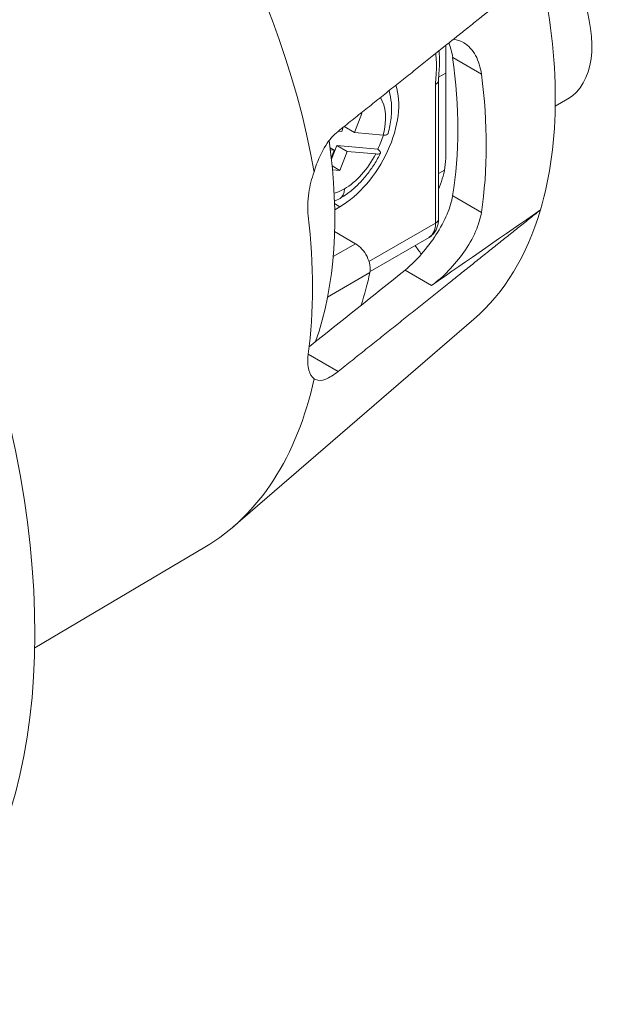
# Paper-space layout 'Layout1' of a CAD drawing. Units: inches. Extents: x 0 to 16.4, y 0 to 10.4.
# Drawn here: x 14.4 to 14.9, y 4.6 to 5.5 of the extents above; entities that cross this region are included whole.
import ezdxf

# ---------------------------------------------------------------- set-up
doc = ezdxf.new("R2010")
doc.units = ezdxf.units.IN
doc.header["$MEASUREMENT"] = 0
doc.layers.add('Viewport2ForCustomObjects_0', color=7, linetype='Continuous')
doc.layers.add('Visible Narrow (ANSI)', color=7, linetype='Continuous', lineweight=18)

# ---------------------------------------------------------------- blocks, each defined once
blk = doc.blocks.new('CustomObjectsInViewport2_0')
at = {"layer": 'Visible Narrow (ANSI)'}
for p, q in [((-10000.8139, -10002.5495), (-10000.8139, -10002.3419)), ((-10000.7464, -10002.3963), (-10000.8008, -10002.3648)), ((-10000.8139, -10002.3946), (-10000.8274, -10002.4024)), ((-10000.8276, -10002.6704), (-10000.8276, -10002.4081)), ((-10000.8333, -10002.6784), (-10000.8333, -10002.4162)), ((-10000.5828, -10002.4434), (-10000.6066, -10002.4571)), ((-10000.973, -10002.4709), (-10000.9869, -10002.5068)), ((-10000.973, -10002.4709), (-10000.9753, -10002.4707)), ((-10001.011, -10002.5047), (-10001.0171, -10002.5041)), ((-10001.008, -10002.4969), (-10001.011, -10002.5047)), ((-10001.0064, -10002.4956), (-10000.9869, -10002.5068)), ((-10000.9326, -10002.5117), (-10000.9869, -10002.5068)), ((-10001.033, -10002.5359), (-10001.025, -10002.5405)), ((-10001.025, -10002.5405), (-10001.0325, -10002.5399)), ((-10001.025, -10002.5405), (-10001.0307, -10002.5552)), ((-10001.0203, -10002.5314), (-10001.0304, -10002.5574)), ((-10000.9427, -10002.5384), (-10001.0203, -10002.5314)), ((-10001.0203, -10002.5314), (-10001.0009, -10002.5427)), ((-10001.0009, -10002.5427), (-10001.0148, -10002.5786)), ((-10000.9465, -10002.5475), (-10001.0009, -10002.5427)), ((-10001.0291, -10002.5703), (-10001.0148, -10002.5786)), ((-10001.0148, -10002.5786), (-10001.0284, -10002.5773)), ((-10000.8163, -10002.5782), (-10000.8276, -10002.5847)), ((-10000.8008, -10002.6268), (-10000.7464, -10002.6583)), ((-10001.0143, -10002.6474), (-10001.0245, -10002.6416)), ((-10001.0242, -10002.6531), (-10001.0143, -10002.6474)), ((-10000.9593, -10002.7512), (-10000.8333, -10002.6784)), ((-10000.9847, -10002.7175), (-10001.0244, -10002.6946)), ((-10000.8456, -10002.7055), (-10000.9571, -10002.7699)), ((-10001.0271, -10002.742), (-10000.9847, -10002.7175)), ((-10000.8409, -10002.7966), (-10000.8911, -10002.7676)), ((-10000.9575, -10002.7722), (-10001.0376, -10002.8185)), ((-10000.7606, -10002.8602), (-10001.2165, -10003.2536)), ((-10001.0744, -10002.927), (-10001.0179, -10002.9596)), ((-10001.2703, -10003.2923), (-10001.5922, -10003.4828))]:
    blk.add_line(p, q, dxfattribs=at)
for centre, major_axis, start_param, end_param in [((-10002.6777, -10002.8282), (0.7677, -1.3297), 0, 3.141593), ((-10001.8265, -10002.3368), (-0.5528, 0.9575), 4.14552, 5.279258), ((-10001.4514, -10002.1202), (-0.4669, 0.8088), 3.754342, 4.09964), ((-10000.8473, -10002.4081), (0.0197, 0), 5.497787, 6.283185), ((-10001.4514, -10002.1202), (-0.5049, 0.8746), 3.767449, 4.086533), ((-10001.0143, -10002.5188), (0.0787, 0.1364), 3.926991, 5.816411), ((-10001.006, -10002.5237), (0.0551, 0.0955), 5.153723, 6.002117), ((-10001.006, -10002.5237), (0.0551, 0.0955), 3.926991, 4.794654), ((-10001.3706, -10002.0736), (-0.4085, 0.7075), 3.579123, 3.617146), ((-10001.006, -10002.5237), (0.0551, 0.0955), 3.677186, 3.926991), ((-10001.308, -10002.0375), (0.4961, -0.8592), 0.109686, 0.500819), ((-10000.8473, -10002.6704), (0.0197, 0), 5.497787, 6.283185), ((-10000.8751, -10002.6543), (0.0295, -0.0511), 0, 0.785398), ((-10000.9415, -10002.8169), (-0.0965, 0.1671), 4.858813, 4.966738), ((-10001.8265, -10002.3368), (0.5528, -0.9575), 0.006171, 0.566869)]:
    blk.add_ellipse(centre, major_axis=major_axis, ratio=0.57735, start_param=start_param, end_param=end_param, dxfattribs=at)
at = {"layer": 'Visible Narrow (ANSI)', "extrusion": (0, 0, -1)}
for centre, major_axis, start_param, end_param in [((-10001.308, -10002.0375), (0.4961, -0.8592), 5.213208, 5.782367), ((-10000.6931, -10002.2524), (0.1102, -0.1909), 5.000771, 6.283185), ((-10001.7131, -10002.2713), (0.4872, -0.8439), 5.320249, 5.823838), ((-10001.0254, -10002.5124), (-0.0739, -0.128), 4.385543, 4.58418), ((-10000.9531, -10002.4691), (0.0984, -0.1705), 5.497787, 5.807632), ((-10001.0338, -10002.5976), (0.0197, -0.0341), 5.497787, 6.283185), ((-10001.8481, -10002.3493), (0.553, -0.9577), 5.352204, 5.643371), ((-10000.9847, -10002.7497), (0.0197, -0.0341), 3.926991, 5.712192), ((-10001.624, -10002.2199), (0.4823, -0.8353), 5.712192, 5.805955)]:
    blk.add_ellipse(centre, major_axis=major_axis, ratio=0.57735, start_param=start_param, end_param=end_param, dxfattribs=at)
at = {"layer": 'Visible Narrow (ANSI)'}
for points, weights in [([(-10000.6347, -10002.1988), (-10000.8162, -10002.3439), (-10001.0179, -10002.5047)], [1.0001895307, 1.00158068811, 1.00048898437]), ([(-10001.0179, -10002.9596), (-10000.8162, -10002.7988), (-10000.6347, -10002.6536)], [1.00048870051, 1.00158053741, 1.00018951352])]:
    blk.add_rational_spline(points, weights, degree=2, dxfattribs=at)
for points in [[(-10000.8008, -10002.3648), (-10000.8022, -10002.3552), (-10000.8047, -10002.3458), (-10000.8082, -10002.3374)], [(-10001.0141, -10002.6317), (-10001.0175, -10002.6337), (-10001.021, -10002.6355), (-10001.0246, -10002.6372)], [(-10000.8409, -10002.7966), (-10000.7722, -10002.7489), (-10000.7034, -10002.7013), (-10000.6347, -10002.6536)], [(-10001.0725, -10002.9127), (-10001.012, -10002.8644), (-10000.9515, -10002.816), (-10000.8911, -10002.7676)]]:
    blk.add_open_spline(points, degree=3, dxfattribs=at)
for points, knots in [([(-10000.7992, -10002.3302), (-10000.7922, -10002.3312), (-10000.7855, -10002.3336), (-10000.7712, -10002.3423), (-10000.7633, -10002.3505), (-10000.7517, -10002.3713), (-10000.748, -10002.3837), (-10000.7464, -10002.3963)], [0.1460906, 0.1460906, 0.1460906, 0.1460906, 0.223818, 0.223818, 0.3380285, 0.3380285, 0.448069, 0.448069, 0.448069, 0.448069]), ([(-10000.8333, -10002.4162), (-10000.8333, -10002.4105), (-10000.8328, -10002.4044), (-10000.8324, -10002.3985), (-10000.8321, -10002.3955), (-10000.8319, -10002.3925), (-10000.8317, -10002.3895), (-10000.8316, -10002.3866), (-10000.8315, -10002.3837), (-10000.8315, -10002.3808), (-10000.8315, -10002.3779), (-10000.8316, -10002.3751), (-10000.8317, -10002.3724), (-10000.8319, -10002.3696), (-10000.8321, -10002.3669), (-10000.8324, -10002.3642), (-10000.8326, -10002.3618), (-10000.8328, -10002.3595), (-10000.833, -10002.3572)], [0.001115574, 0.001115574, 0.001115574, 0.001115574, 0.001648538, 0.001648538, 0.001648538, 0.00191502, 0.00191502, 0.00191502, 0.002181502, 0.002181502, 0.002181502, 0.002447984, 0.002447984, 0.002447984, 0.002714465, 0.002714465, 0.002714465, 0.002942467, 0.002942467, 0.002942467, 0.002942467]), ([(-10000.8269, -10002.3523), (-10000.8268, -10002.353), (-10000.8267, -10002.3536), (-10000.8264, -10002.3574), (-10000.8261, -10002.3607), (-10000.8259, -10002.3646), (-10000.8259, -10002.3652), (-10000.8259, -10002.3663), (-10000.8258, -10002.3668), (-10000.8258, -10002.3673), (-10000.8258, -10002.3674), (-10000.8258, -10002.3675), (-10000.8258, -10002.3675), (-10000.8258, -10002.3677), (-10000.8258, -10002.3678), (-10000.8258, -10002.3685), (-10000.8258, -10002.369), (-10000.8257, -10002.3712), (-10000.8257, -10002.3729), (-10000.8258, -10002.3795), (-10000.8261, -10002.3846), (-10000.827, -10002.3961), (-10000.8276, -10002.4026), (-10000.8276, -10002.4081)], [0.0431206, 0.0431206, 0.0431206, 0.0431206, 0.0495868, 0.0495868, 0.0804234, 0.0804234, 0.086201, 0.086201, 0.0905342, 0.0905342, 0.0909404, 0.0909404, 0.09125, 0.09125, 0.0924883, 0.0924883, 0.0974418, 0.0974418, 0.1123043, 0.1123043, 0.1569119, 0.1569119, 0.2139812, 0.2139812, 0.2139812, 0.2139812]), ([(-10000.9213, -10002.4277), (-10000.9191, -10002.4352), (-10000.9177, -10002.4429), (-10000.9161, -10002.4601), (-10000.9164, -10002.4698), (-10000.9185, -10002.4892), (-10000.9204, -10002.4989), (-10000.9232, -10002.5089), (-10000.9233, -10002.5093), (-10000.9234, -10002.5097)], [1.2841546, 1.2841546, 1.2841546, 1.2841546, 1.4738445, 1.4738445, 1.7062159, 1.7062159, 1.9385873, 1.9385873, 1.9472551, 1.9472551, 1.9472551, 1.9472551]), ([(-10001.0633, -10002.5817), (-10001.0624, -10002.5786), (-10001.0614, -10002.5754), (-10001.0556, -10002.558), (-10001.049, -10002.5436), (-10001.0342, -10002.5204), (-10001.0261, -10002.5113), (-10001.0179, -10002.5047)], [-0.2593145, -0.2593145, -0.2593145, -0.2593145, -0.2345186, -0.2345186, -0.1172593, -0.1172593, -0.0119107, -0.0119107, -0.0119107, -0.0119107]), ([(-10000.9235, -10002.5096), (-10000.9237, -10002.5103), (-10000.9243, -10002.5109), (-10000.9268, -10002.5118), (-10000.9295, -10002.5119), (-10000.9326, -10002.5117)], [-0.51124064, -0.51124064, -0.51124064, -0.51124064, -0.48650267, -0.48650267, -0.44877445, -0.44877445, -0.44877445, -0.44877445]), ([(-10000.9427, -10002.5384), (-10000.9421, -10002.5388), (-10000.9416, -10002.5392), (-10000.9391, -10002.5413), (-10000.9377, -10002.5431), (-10000.9371, -10002.5456), (-10000.9378, -10002.5466), (-10000.9407, -10002.5477), (-10000.9435, -10002.5478), (-10000.9465, -10002.5475)], [-0.569266, -0.569266, -0.569266, -0.569266, -0.5609, -0.5609, -0.5238372, -0.5238372, -0.4865027, -0.4865027, -0.4487744, -0.4487744, -0.4487744, -0.4487744]), ([(-10000.9375, -10002.5458), (-10000.941, -10002.553), (-10000.9449, -10002.5599), (-10000.9534, -10002.5734), (-10000.958, -10002.5799), (-10000.9677, -10002.5923), (-10000.9729, -10002.5982), (-10000.9838, -10002.6092), (-10000.9895, -10002.6144), (-10001.0015, -10002.6237), (-10001.0077, -10002.628), (-10001.0141, -10002.6317)], [2.2428767, 2.2428767, 2.2428767, 2.2428767, 2.4226199, 2.4226199, 2.6023631, 2.6023631, 2.7821063, 2.7821063, 2.9618495, 2.9618495, 3.1415927, 3.1415927, 3.1415927, 3.1415927]), ([(-10001.0744, -10002.665), (-10001.0744, -10002.665), (-10001.0744, -10002.6649), (-10001.0759, -10002.6518), (-10001.0757, -10002.6366), (-10001.0714, -10002.6077), (-10001.0679, -10002.5941), (-10001.0633, -10002.5817)], [-0.4573612, -0.4573612, -0.4573612, -0.4573612, -0.4569771, -0.4569771, -0.3423109, -0.3423109, -0.2431647, -0.2431647, -0.2431647, -0.2431647]), ([(-10000.8911, -10002.7676), (-10000.89, -10002.7668), (-10000.8889, -10002.7659), (-10000.8879, -10002.765), (-10000.8792, -10002.7577), (-10000.8693, -10002.748), (-10000.8499, -10002.7256), (-10000.8404, -10002.713), (-10000.8244, -10002.6883), (-10000.8169, -10002.6746), (-10000.8061, -10002.649), (-10000.8025, -10002.6371), (-10000.8008, -10002.6268)], [1.8209239, 1.8209239, 1.8209239, 1.8209239, 1.8345749, 1.8345749, 1.8345749, 1.9458953, 1.9458953, 2.0572158, 2.0572158, 2.1706972, 2.1706972, 2.2762734, 2.2762734, 2.2762734, 2.2762734]), ([(-10000.8456, -10002.7055), (-10000.843, -10002.704), (-10000.8406, -10002.7022), (-10000.8365, -10002.698), (-10000.8348, -10002.6957), (-10000.8319, -10002.6909), (-10000.8308, -10002.6884), (-10000.8291, -10002.6833), (-10000.8285, -10002.6807), (-10000.8278, -10002.6756), (-10000.8276, -10002.673), (-10000.8276, -10002.6704)], [3.9269908, 3.9269908, 3.9269908, 3.9269908, 4.0840704, 4.0840704, 4.2411501, 4.2411501, 4.3982297, 4.3982297, 4.5553093, 4.5553093, 4.712389, 4.712389, 4.712389, 4.712389]), ([(-10000.7464, -10002.6583), (-10000.748, -10002.669), (-10000.7517, -10002.6815), (-10000.7633, -10002.7076), (-10000.7712, -10002.7213), (-10000.7881, -10002.7455), (-10000.7982, -10002.7578), (-10000.8189, -10002.7793), (-10000.8296, -10002.7885), (-10000.8391, -10002.7953), (-10000.8397, -10002.7957), (-10000.8403, -10002.7961), (-10000.8409, -10002.7966)], [-0.448069, -0.448069, -0.448069, -0.448069, -0.3380285, -0.3380285, -0.223818, -0.223818, -0.111909, -0.111909, 0, 0, 0, 0.0071658, 0.0071658, 0.0071658, 0.0071658]), ([(-10001.0633, -10002.9732), (-10001.0679, -10002.9697), (-10001.0714, -10002.9643), (-10001.0757, -10002.9489), (-10001.0759, -10002.9384), (-10001.0744, -10002.9271), (-10001.0744, -10002.927), (-10001.0744, -10002.927)], [0.2431647, 0.2431647, 0.2431647, 0.2431647, 0.3423109, 0.3423109, 0.4569771, 0.4569771, 0.4573612, 0.4573612, 0.4573612, 0.4573612]), ([(-10001.0179, -10002.9596), (-10001.0261, -10002.9661), (-10001.0342, -10002.9712), (-10001.049, -10002.977), (-10001.0556, -10002.9772), (-10001.0614, -10002.9745), (-10001.0624, -10002.9739), (-10001.0633, -10002.9732)], [0.0119107, 0.0119107, 0.0119107, 0.0119107, 0.1172593, 0.1172593, 0.2345186, 0.2345186, 0.2593145, 0.2593145, 0.2593145, 0.2593145])]:
    blk.add_open_spline(points, degree=3, knots=knots, dxfattribs=at)

psp = doc.layouts.get("Layout1")

# ---------------------------------------------------------------- block references
at = {"layer": 'Viewport2ForCustomObjects_0', "xscale": 0.5000000000000704, "yscale": 0.5000000000000704, "zscale": 0.5000000000000704}
psp.add_blockref('CustomObjectsInViewport2_0', (5015.19082, 5006.66784), dxfattribs=at)

doc.saveas('drawing.dxf')
